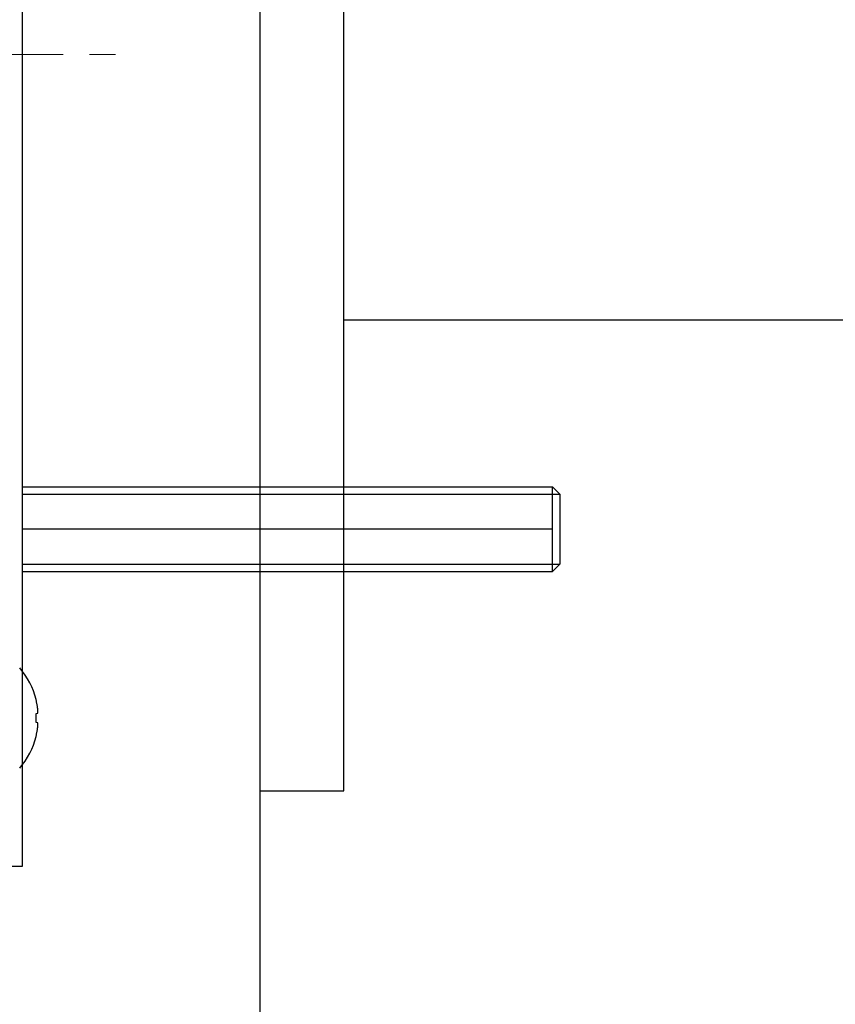
# Model space of a CAD drawing. Units: millimetres. Extents: x -122999 to -19356, y 658 to 58520.
# Drawn here: x -27274 to -27196, y 47317 to 47411 of the extents above; entities that cross this region are included whole.
import ezdxf

# ---------------------------------------------------------------- set-up
doc = ezdxf.new("R2010")
doc.units = ezdxf.units.MM
doc.header["$MEASUREMENT"] = 0
doc.linetypes.add('CENTER2', pattern=[1.125, 0.75, -0.125, 0.125, -0.125])
doc.layers.add('Размеры', color=151, linetype='Continuous')

msp = doc.modelspace()

# ---------------------------------------------------------------- linework, layer by layer
at = {"color": 3, "linetype": 'CENTER2', "lineweight": 15, "ltscale": 20}
msp.add_line((-27419.741, 47408.135), (-27262.851, 47408.135), dxfattribs=at)
at = {"color": 7, "linetype": 'Continuous'}
for p, q in [((-27272.328, 47346.431), (-27272.328, 47346.486)), ((-27272.328, 47345.158), (-27272.182, 47345.173)), ((-27272.328, 47344.284), (-27272.328, 47345.158)), ((-27272.182, 47344.27), (-27272.328, 47344.284)), ((-27272.328, 47342.956), (-27272.328, 47343.011))]:
    msp.add_line(p, q, dxfattribs=at)
for points in [[(-27273.679, 47501.879), (-27273.679, 47330.519), (-27311.622, 47330.518), (-27311.622, 47501.878)], [(-27222.972, 47358.743), (-27222.972, 47366.807), (-27222.29, 47366.125), (-27222.29, 47359.424)]]:
    msp.add_lwpolyline(points, close=True)
for points in [[(-27273.679, 47366.807), (-27222.972, 47366.807)], [(-27273.679, 47358.743), (-27222.972, 47358.743)]]:
    msp.add_lwpolyline(points)
at = {"lineweight": 25}
for points in [[(-27273.679, 47366.125), (-27222.29, 47366.125)], [(-27273.679, 47359.424), (-27222.29, 47359.424)]]:
    msp.add_lwpolyline(points, dxfattribs=at)
at = {"color": 7, "linetype": 'Continuous'}
for start, end in [(13.98729, 40.97984), (319.02016, 346.01271)]:
    msp.add_arc((-27279.413, 47344.721), 7.301, start, end, dxfattribs=at)
for points, start_tangent, end_tangent in [([(-27272.182, 47345.624), (-27272.194, 47345.714), (-27272.207, 47345.808), (-27272.223, 47345.909), (-27272.242, 47346.021), (-27272.266, 47346.145), (-27272.294, 47346.281), (-27272.328, 47346.431)], (-0.123194, 0.992383), (-0.233226, 0.972423)), ([(-27272.182, 47345.173), (-27272.178, 47345.175), (-27272.174, 47345.179), (-27272.171, 47345.186), (-27272.168, 47345.195), (-27272.166, 47345.206), (-27272.164, 47345.218), (-27272.162, 47345.232), (-27272.161, 47345.248), (-27272.16, 47345.266), (-27272.16, 47345.286), (-27272.159, 47345.308), (-27272.159, 47345.33), (-27272.16, 47345.355), (-27272.161, 47345.38), (-27272.162, 47345.406), (-27272.164, 47345.433), (-27272.166, 47345.462), (-27272.168, 47345.491), (-27272.171, 47345.522), (-27272.174, 47345.554), (-27272.178, 47345.588), (-27272.182, 47345.624)], (0.995037, 0.099504), (-0.123194, 0.992383)), ([(-27272.182, 47343.818), (-27272.178, 47343.853), (-27272.174, 47343.887), (-27272.171, 47343.92), (-27272.168, 47343.95), (-27272.166, 47343.98), (-27272.164, 47344.008), (-27272.162, 47344.036), (-27272.161, 47344.062), (-27272.16, 47344.088), (-27272.159, 47344.112), (-27272.159, 47344.135), (-27272.16, 47344.156), (-27272.16, 47344.176), (-27272.161, 47344.194), (-27272.162, 47344.21), (-27272.164, 47344.225), (-27272.166, 47344.237), (-27272.168, 47344.248), (-27272.171, 47344.256), (-27272.174, 47344.263), (-27272.178, 47344.268), (-27272.182, 47344.27)], (0.123194, 0.992383), (-0.995037, 0.099504)), ([(-27272.328, 47343.011), (-27272.294, 47343.161), (-27272.266, 47343.298), (-27272.242, 47343.421), (-27272.223, 47343.533), (-27272.207, 47343.635), (-27272.194, 47343.728), (-27272.182, 47343.818)], (0.233226, 0.972423), (0.123194, 0.992383))]:
    msp.add_spline(points, degree=3, dxfattribs=dict(at, start_tangent=start_tangent, end_tangent=end_tangent))
at = {"layer": 'Размеры', "color": 3}
for p, q in [((-27250.932, 39370.408), (-27250.932, 55345.806)), ((-27250.932, 47337.775), (-27250.932, 47478.495)), ((-27242.932, 47337.775), (-27242.932, 47478.495)), ((-27242.932, 47382.775), (-26698.027, 47382.775)), ((-27222.972, 47362.775), (-27273.679, 47362.775)), ((-27250.932, 47337.775), (-27242.932, 47337.775))]:
    msp.add_line(p, q, dxfattribs=at)

doc.saveas('drawing.dxf')
